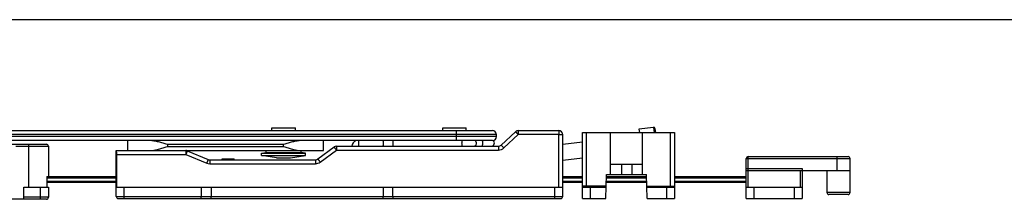
# Model space of a CAD drawing. Units: millimetres. Extents: x 424 to 1018, y -215 to 205.
# Drawn here: x 624 to 870, y 160 to 205 of the extents above; entities that cross this region are included whole.
import ezdxf

# ---------------------------------------------------------------- set-up
doc = ezdxf.new("R2010")
doc.units = ezdxf.units.MM
doc.header["$LTSCALE"] = 23.1
doc.layers.get('0').update_dxf_attribs({"linetype": 'CONTINUOUS'})

msp = doc.modelspace()

# ---------------------------------------------------------------- linework, layer by layer
msp.add_line((1018.21, 205.31), (424.21, 205.31))
at = {"color": 7, "linetype": 'Continuous'}
for p, q in [((686.87, 177.53), (686.87, 178.23)), ((686.87, 178.23), (692.77, 178.23)), ((692.77, 177.53), (692.77, 178.23)), ((729.67, 178.23), (735.57, 178.23)), ((729.67, 177.53), (729.67, 178.23)), ((735.57, 177.53), (735.57, 178.23)), ((782.51, 178.35), (778.83, 177.9)), ((778.83, 177.9), (778.94, 177.03)), ((782.84, 178.09), (782.97, 177.03)), ((566.12, 177.53), (742.12, 177.53)), ((743.12, 176.03), (743.12, 176.53)), ((744.31, 173.9), (747.93, 177.26)), ((748.61, 177.53), (752.66, 177.53)), ((753.78, 177.53), (758.72, 177.53)), ((759.72, 161.03), (759.72, 176.53)), ((764.72, 177.03), (787.72, 177.03)), ((764.72, 163.39), (764.72, 177.03)), ((771.72, 166.53), (771.72, 177.03)), ((779.72, 166.53), (779.72, 177.03)), ((787.72, 177.03), (787.72, 160.53)), ((742.12, 175.03), (566.12, 175.03)), ((597.22, 174.13), (630.42, 174.13)), ((630.92, 173.63), (630.92, 166.03)), ((650.72, 175.03), (650.72, 172.53)), ((698.39, 170.43), (702.46, 173.43)), ((699.82, 172.53), (699.82, 175.03)), ((703.05, 173.63), (743.63, 173.63)), ((764.72, 174.66), (759.72, 174.05)), ((647.92, 161.03), (647.92, 172.53)), ((647.92, 172.53), (699.82, 172.53)), ((665.7, 172.46), (670.94, 170.31)), ((671.32, 170.23), (697.79, 170.23)), ((674.41, 170.23), (674.41, 170.43)), ((674.41, 170.43), (677.41, 170.43)), ((674.48, 170.23), (674.48, 170.43)), ((674.6, 170.23), (674.6, 170.43)), ((674.73, 170.23), (674.73, 170.43)), ((674.92, 170.23), (674.92, 170.43)), ((675.11, 170.23), (675.11, 170.43)), ((675.37, 170.23), (675.37, 170.43)), ((675.63, 170.23), (675.63, 170.43)), ((675.82, 170.23), (675.82, 170.43)), ((675.94, 170.23), (675.94, 170.43)), ((676.14, 170.23), (676.14, 170.43)), ((676.33, 170.23), (676.33, 170.43)), ((676.58, 170.23), (676.58, 170.43)), ((676.71, 170.23), (676.71, 170.43)), ((676.97, 170.23), (676.97, 170.43)), ((677.22, 170.23), (677.22, 170.43)), ((677.35, 170.23), (677.35, 170.43)), ((677.41, 170.23), (677.41, 170.43)), ((684.32, 171.86), (685.42, 172.03)), ((684.32, 171.32), (684.32, 171.86)), ((684.32, 171.86), (695.32, 171.86)), ((684.32, 171.32), (695.32, 171.32)), ((688.07, 170.73), (684.32, 171.32)), ((685.42, 172.03), (685.42, 172.53)), ((685.42, 172.03), (694.22, 172.03)), ((688.07, 170.73), (691.57, 170.73)), ((691.57, 170.73), (695.32, 171.32)), ((694.22, 172.03), (694.22, 172.53)), ((695.32, 171.86), (694.22, 172.03)), ((695.32, 171.32), (695.32, 171.86)), ((764.72, 170.63), (759.72, 170.02)), ((805.72, 160.53), (805.72, 170.53)), ((806.22, 171.03), (831.22, 171.03)), ((831.72, 162.03), (831.72, 170.53)), ((779.72, 169.03), (771.72, 169.03)), ((774.42, 169.03), (774.42, 166.53)), ((777.02, 169.03), (777.02, 166.53)), ((819.72, 168.03), (819.72, 160.53)), ((630.55, 166.03), (630.55, 163.33)), ((630.55, 166.03), (647.92, 166.03)), ((759.72, 166.03), (764.72, 166.03)), ((770.52, 160.53), (770.73, 166.53)), ((770.71, 166.03), (780.73, 166.03)), ((770.73, 166.53), (780.71, 166.53)), ((780.92, 160.53), (780.71, 166.53)), ((787.72, 166.03), (805.72, 166.03)), ((805.72, 167.53), (831.72, 167.53)), ((825.92, 167.53), (825.92, 162.03)), ((624.72, 160.33), (624.72, 163.33)), ((624.72, 163.33), (630.92, 163.33)), ((647.92, 164.53), (630.55, 164.53)), ((630.92, 163.33), (630.92, 160.83)), ((647.98, 163.33), (759.72, 163.33)), ((669.22, 161.03), (669.22, 163.33)), ((671.72, 163.33), (671.72, 161.03)), ((714.72, 163.33), (714.72, 161.03)), ((717.22, 161.03), (717.22, 163.33)), ((764.72, 164.53), (759.72, 164.53)), ((764.72, 160.53), (764.72, 163.33)), ((764.75, 163.33), (770.62, 163.33)), ((780.78, 164.53), (770.66, 164.53)), ((780.82, 163.33), (787.69, 163.33)), ((805.72, 164.53), (787.72, 164.53)), ((805.72, 163.33), (819.72, 163.33)), ((630.42, 160.33), (611.32, 160.33)), ((648.42, 160.53), (759.22, 160.53)), ((764.72, 160.53), (770.52, 160.53)), ((780.92, 160.53), (787.72, 160.53)), ((805.72, 160.53), (819.72, 160.53)), ((831.22, 161.53), (826.42, 161.53))]:
    msp.add_line(p, q, dxfattribs=at)
at = {"color": 9, "linetype": 'Continuous'}
for p, q in [((782.51, 178.35), (782.67, 177.03)), ((743.12, 176.53), (566.12, 176.53)), ((743.12, 176.03), (566.12, 176.03)), ((733.12, 175.03), (733.12, 177.53)), ((744.99, 173.18), (748.61, 176.55)), ((758.72, 176.55), (748.61, 176.55)), ((758.72, 163.33), (758.72, 176.55)), ((765.72, 163.33), (765.72, 177.03)), ((786.72, 163.33), (786.72, 177.03)), ((622.72, 173.63), (630.92, 173.63)), ((625.92, 174.13), (625.92, 163.33)), ((660.72, 174.03), (660.72, 173.53)), ((689.82, 174.03), (660.72, 174.03)), ((660.72, 173.53), (689.82, 173.53)), ((689.82, 173.53), (689.82, 174.03)), ((698.98, 169.64), (703.05, 172.65)), ((703.05, 173.63), (703.05, 172.65)), ((703.05, 172.65), (743.63, 172.65)), ((708.62, 175.03), (708.62, 173.63)), ((743.63, 173.63), (743.63, 172.65)), ((647.95, 171.55), (665.32, 171.55)), ((665.32, 171.55), (670.56, 169.4)), ((671.32, 170.23), (671.32, 169.25)), ((697.79, 170.23), (697.79, 169.25)), ((805.72, 170.53), (831.72, 170.53)), ((806.22, 163.33), (806.22, 171.03)), ((828.46, 167.53), (828.46, 171.03)), ((671.32, 169.25), (697.79, 169.25)), ((805.72, 168.03), (819.72, 168.03)), ((630.55, 165.73), (647.92, 165.73)), ((759.72, 165.73), (764.72, 165.73)), ((770.7, 165.73), (780.74, 165.73)), ((787.72, 165.73), (805.72, 165.73)), ((819.22, 167.53), (819.22, 163.33)), ((628.92, 160.33), (628.92, 163.33)), ((647.92, 164.83), (630.55, 164.83)), ((649.92, 160.53), (649.92, 163.33)), ((757.72, 160.53), (757.72, 163.33)), ((764.72, 164.83), (759.72, 164.83)), ((770.63, 163.63), (764.72, 163.63)), ((766.72, 160.53), (766.72, 163.33)), ((780.77, 164.83), (770.67, 164.83)), ((780.81, 163.63), (787.72, 163.63)), ((785.72, 163.33), (785.72, 160.53)), ((805.72, 164.83), (787.72, 164.83)), ((807.72, 160.53), (807.72, 163.33)), ((817.72, 163.33), (817.72, 160.53)), ((630.92, 160.83), (624.72, 160.83)), ((647.92, 161.03), (759.72, 161.03)), ((831.72, 162.03), (825.92, 162.03))]:
    msp.add_line(p, q, dxfattribs=at)
at = {"color": 7, "linetype": 'Continuous'}
for centre, radius, start, end in [((782.54, 178.06), 0.3, 7, 97), ((742.12, 176.53), 1, 0, 90), ((742.12, 176.03), 1, 275.9615, 360), ((748.61, 176.53), 1, 90, 132.8789), ((758.72, 176.53), 1, 0, 90), ((630.42, 173.63), 0.5, 0, 90), ((703.05, 172.63), 1, 90, 126.4692), ((708.62, 173.38), 1.75, 109.4394, 171.7751), ((741.87, 174.38), 0.75, 270, 61.8429), ((743.63, 174.63), 1, 270, 312.8789), ((665.32, 171.53), 1, 67.6713, 90), ((671.32, 171.23), 1, 247.6713, 270), ((697.79, 171.23), 1, 270, 306.4692), ((806.22, 170.53), 0.5, 90, 180), ((831.22, 170.53), 0.5, 0, 90), ((630.42, 160.83), 0.5, 270, 360), ((648.42, 161.03), 0.5, 180, 270), ((759.22, 161.03), 0.5, 270, 360), ((826.42, 162.03), 0.5, 180, 270), ((831.22, 162.03), 0.5, 270, 360)]:
    msp.add_arc(centre, radius, start, end, dxfattribs=at)
at = {"color": 9, "linetype": 'Continuous'}
for centre, start, end in [((743.63, 174.65), 270.002, 312.8769), ((697.79, 171.25), 270.0021, 306.4672)]:
    msp.add_arc(centre, 2, start, end, dxfattribs=at)
at = {"color": 7, "linetype": 'Continuous'}
msp.add_ellipse((649.92, 191.98), major_axis=(0, 114.58), ratio=0.017455, start_param=-4.533149, end_param=-4.459709, dxfattribs=at)
at = {"color": 9, "linetype": 'Continuous'}
for points, knots in [([(747.93, 177.26), (747.93, 177.26), (747.93, 177.26), (747.94, 177.26), (747.94, 177.26), (747.95, 177.25), (747.97, 177.23), (747.99, 177.21), (748.02, 177.18), (748.05, 177.14), (748.09, 177.1), (748.15, 177.04), (748.24, 176.94), (748.36, 176.82), (748.48, 176.69), (748.57, 176.59), (748.61, 176.55)], [0, 0, 0, 0, 0.001341, 0.004996, 0.011017, 0.019394, 0.043159, 0.076132, 0.117975, 0.16827, 0.22659, 0.292371, 0.443636, 0.616434, 0.804458, 1, 1, 1, 1]), ([(748.61, 177.53), (748.61, 177.53), (748.61, 177.53), (748.61, 177.53), (748.61, 177.52), (748.61, 177.51), (748.61, 177.49), (748.61, 177.45), (748.61, 177.41), (748.61, 177.36), (748.61, 177.31), (748.61, 177.22), (748.61, 177.09), (748.61, 176.92), (748.61, 176.74), (748.61, 176.61), (748.61, 176.55)], [0, 0, 0, 0, 0.001207, 0.004813, 0.0108, 0.01915, 0.042867, 0.075796, 0.117597, 0.167851, 0.226134, 0.291887, 0.443134, 0.615987, 0.804158, 1, 1, 1, 1]), ([(758.72, 177.53), (758.72, 177.53), (758.72, 177.53), (758.72, 177.53), (758.72, 177.52), (758.72, 177.51), (758.72, 177.49), (758.72, 177.45), (758.72, 177.41), (758.72, 177.36), (758.72, 177.31), (758.72, 177.22), (758.72, 177.09), (758.72, 176.92), (758.72, 176.74), (758.72, 176.61), (758.72, 176.55)], [0, 0, 0, 0, 0.001208, 0.004812, 0.010797, 0.019144, 0.042856, 0.07578, 0.117572, 0.167822, 0.226106, 0.291857, 0.4431, 0.615952, 0.804146, 1, 1, 1, 1]), ([(758.72, 176.55), (758.79, 176.55), (758.91, 176.55), (759.1, 176.55), (759.27, 176.55), (759.4, 176.54), (759.49, 176.54), (759.55, 176.54), (759.6, 176.54), (759.64, 176.54), (759.67, 176.54), (759.7, 176.53), (759.71, 176.53), (759.72, 176.53), (759.72, 176.53), (759.72, 176.53)], [0, 0, 0, 0, 0.194798, 0.382485, 0.555235, 0.70664, 0.772533, 0.830978, 0.8814, 0.923365, 0.95645, 0.980313, 0.994803, 0.99852, 1, 1, 1, 1]), ([(702.46, 173.43), (702.46, 173.43), (702.46, 173.43), (702.46, 173.43), (702.46, 173.43), (702.47, 173.42), (702.48, 173.4), (702.5, 173.37), (702.53, 173.34), (702.56, 173.3), (702.59, 173.26), (702.65, 173.18), (702.73, 173.08), (702.83, 172.95), (702.94, 172.8), (703.01, 172.7), (703.05, 172.65)], [0, 0, 0, 0, 0.001284, 0.004919, 0.010928, 0.019297, 0.043051, 0.076018, 0.117856, 0.168145, 0.226457, 0.292232, 0.4435, 0.616324, 0.804381, 1, 1, 1, 1]), ([(734.5, 174.38), (734.5, 174.45), (734.51, 174.57), (734.52, 174.75), (734.53, 174.9), (734.55, 174.99), (734.56, 175.03)], [0, 0, 0, 0, 0.297655, 0.575404, 0.814626, 1, 1, 1, 1]), ([(734.62, 173.63), (734.61, 173.63), (734.6, 173.64), (734.59, 173.66), (734.57, 173.7), (734.55, 173.76), (734.54, 173.86), (734.52, 173.97), (734.51, 174.15), (734.5, 174.28), (734.5, 174.38)], [0, 0, 0, 0, 0.034752, 0.061946, 0.096859, 0.19013, 0.312791, 0.460826, 0.628915, 1, 1, 1, 1]), ([(737.48, 173.63), (737.52, 173.63), (737.61, 173.64), (737.73, 173.68), (737.84, 173.75), (737.98, 173.88), (738.1, 174.09), (738.13, 174.28), (738.13, 174.38)], [0, 0, 0, 0, 0.116443, 0.234298, 0.354714, 0.478398, 0.734624, 1, 1, 1, 1]), ([(738.13, 174.38), (738.13, 174.45), (738.11, 174.58), (738.05, 174.76), (737.94, 174.92), (737.85, 175), (737.8, 175.03)], [0, 0, 0, 0, 0.259118, 0.514061, 0.761473, 1, 1, 1, 1]), ([(739.62, 173.63), (739.62, 173.63), (739.63, 173.63), (739.64, 173.65), (739.64, 173.66), (739.65, 173.69), (739.66, 173.72), (739.66, 173.77), (739.67, 173.86), (739.68, 173.97), (739.69, 174.1), (739.69, 174.24), (739.7, 174.33), (739.7, 174.38)], [0, 0, 0, 0, 0.010748, 0.027849, 0.053141, 0.08693, 0.12916, 0.179532, 0.302896, 0.452607, 0.623047, 0.80799, 1, 1, 1, 1]), ([(739.7, 174.38), (739.7, 174.51), (739.69, 174.68), (739.68, 174.9), (739.66, 174.99), (739.66, 175.03)], [0, 0, 0, 0, 0.577048, 0.816145, 1, 1, 1, 1]), ([(744.31, 173.9), (744.31, 173.9), (744.31, 173.9), (744.31, 173.89), (744.32, 173.89), (744.33, 173.88), (744.34, 173.87), (744.36, 173.84), (744.39, 173.81), (744.43, 173.78), (744.47, 173.74), (744.53, 173.67), (744.62, 173.58), (744.73, 173.46), (744.86, 173.32), (744.94, 173.23), (744.99, 173.18)], [0, 0, 0, 0, 0.001341, 0.004996, 0.011017, 0.019394, 0.043159, 0.076132, 0.117975, 0.16827, 0.22659, 0.292371, 0.443636, 0.616434, 0.804458, 1, 1, 1, 1]), ([(665.32, 172.53), (665.32, 172.53), (665.32, 172.53), (665.32, 172.53), (665.32, 172.52), (665.32, 172.51), (665.32, 172.49), (665.32, 172.45), (665.32, 172.41), (665.32, 172.36), (665.32, 172.31), (665.32, 172.22), (665.32, 172.09), (665.32, 171.92), (665.32, 171.74), (665.32, 171.61), (665.32, 171.55)], [0, 0, 0, 0, 0.001208, 0.004814, 0.010801, 0.01915, 0.042866, 0.075794, 0.117594, 0.167847, 0.22613, 0.291883, 0.443128, 0.615981, 0.804156, 1, 1, 1, 1]), ([(665.7, 172.46), (665.7, 172.46), (665.7, 172.45), (665.7, 172.45), (665.7, 172.44), (665.69, 172.43), (665.68, 172.41), (665.67, 172.38), (665.65, 172.35), (665.64, 172.3), (665.61, 172.25), (665.58, 172.17), (665.53, 172.05), (665.46, 171.89), (665.4, 171.72), (665.35, 171.61), (665.32, 171.55)], [0, 0, 0, 0, 0.00125, 0.004871, 0.010868, 0.019226, 0.042957, 0.075897, 0.117708, 0.167973, 0.226265, 0.292022, 0.443267, 0.6161, 0.804238, 1, 1, 1, 1]), ([(670.94, 170.31), (670.94, 170.31), (670.94, 170.3), (670.93, 170.3), (670.93, 170.29), (670.93, 170.28), (670.92, 170.26), (670.91, 170.23), (670.89, 170.2), (670.87, 170.15), (670.85, 170.1), (670.81, 170.02), (670.76, 169.9), (670.7, 169.74), (670.63, 169.57), (670.58, 169.46), (670.56, 169.4)], [0, 0, 0, 0, 0.001253, 0.004884, 0.010892, 0.019259, 0.042984, 0.075887, 0.117731, 0.168049, 0.226311, 0.29199, 0.443211, 0.616143, 0.804473, 1, 1, 1, 1]), ([(698.39, 170.43), (698.39, 170.43), (698.39, 170.42), (698.39, 170.42), (698.39, 170.42), (698.4, 170.41), (698.41, 170.39), (698.43, 170.37), (698.46, 170.33), (698.49, 170.29), (698.52, 170.25), (698.58, 170.18), (698.66, 170.07), (698.76, 169.94), (698.87, 169.79), (698.94, 169.69), (698.98, 169.64)], [0, 0, 0, 0, 0.001313, 0.004966, 0.01099, 0.019369, 0.043116, 0.076039, 0.117904, 0.168241, 0.226521, 0.292213, 0.443446, 0.616356, 0.804613, 1, 1, 1, 1])]:
    msp.add_open_spline(points, degree=3, knots=knots, dxfattribs=at)
at = {"color": 7, "linetype": 'Continuous'}
msp.add_open_spline([(752.66, 177.53), (752.85, 177.53), (753.22, 177.52), (753.59, 177.53), (753.78, 177.53)], degree=3, dxfattribs=at)
for points, knots in [([(660.72, 174.03), (660.35, 174.15), (659.62, 174.38), (658.53, 174.69), (657.62, 174.91), (656.89, 175.01), (656.54, 175.03), (656.36, 175.03)], [0, 0, 0, 0, 0.257855, 0.51274, 0.76134, 0.882155, 1, 1, 1, 1]), ([(656.36, 172.53), (656.54, 172.53), (656.89, 172.55), (657.62, 172.66), (658.53, 172.87), (659.62, 173.18), (660.35, 173.41), (660.72, 173.53)], [0, 0, 0, 0, 0.117836, 0.238646, 0.487246, 0.742137, 1, 1, 1, 1]), ([(694.18, 175.03), (694, 175.03), (693.65, 175.01), (692.92, 174.91), (692.01, 174.69), (690.92, 174.38), (690.19, 174.15), (689.82, 174.03)], [0, 0, 0, 0, 0.117836, 0.238646, 0.487246, 0.742137, 1, 1, 1, 1]), ([(689.82, 173.53), (690.19, 173.41), (690.92, 173.18), (692.01, 172.87), (692.92, 172.66), (693.65, 172.55), (694, 172.53), (694.18, 172.53)], [0, 0, 0, 0, 0.257855, 0.51274, 0.76134, 0.882155, 1, 1, 1, 1]), ([(714.76, 174.38), (714.76, 174.33), (714.76, 174.23), (714.75, 174.09), (714.74, 173.97), (714.72, 173.85), (714.7, 173.76), (714.68, 173.7), (714.66, 173.66), (714.65, 173.65), (714.64, 173.63), (714.62, 173.63), (714.62, 173.63)], [0, 0, 0, 0, 0.187979, 0.368783, 0.53527, 0.681563, 0.802755, 0.895542, 0.930945, 0.959294, 0.981567, 1, 1, 1, 1]), ([(714.69, 175.03), (714.71, 174.99), (714.73, 174.9), (714.75, 174.75), (714.76, 174.57), (714.76, 174.45), (714.76, 174.38)], [0, 0, 0, 0, 0.185912, 0.424712, 0.702163, 1, 1, 1, 1]), ([(717.21, 174.38), (717.21, 174.28), (717.2, 174.14), (717.19, 173.96), (717.18, 173.85), (717.17, 173.77), (717.16, 173.72), (717.15, 173.69), (717.15, 173.66), (717.14, 173.64), (717.13, 173.63), (717.12, 173.63)], [0, 0, 0, 0, 0.381537, 0.552449, 0.701218, 0.822694, 0.872039, 0.913356, 0.946515, 0.971547, 1, 1, 1, 1]), ([(717.16, 175.03), (717.17, 174.99), (717.18, 174.9), (717.2, 174.75), (717.21, 174.57), (717.21, 174.45), (717.21, 174.38)], [0, 0, 0, 0, 0.182008, 0.41984, 0.698904, 1, 1, 1, 1]), ([(647.92, 172.3), (647.92, 172.24), (647.93, 172.13), (647.94, 171.88), (647.95, 171.69), (647.95, 171.55)], [0, 0, 0, 0, 0.205532, 0.448416, 1, 1, 1, 1]), ([(764.72, 163.39), (764.72, 163.38), (764.72, 163.37), (764.73, 163.35), (764.74, 163.33), (764.75, 163.33), (764.75, 163.33)], [0, 0, 0, 0, 0.340264, 0.596402, 0.798635, 1, 1, 1, 1]), ([(787.69, 163.33), (787.69, 163.33), (787.7, 163.33), (787.71, 163.35), (787.72, 163.37), (787.72, 163.38), (787.72, 163.39)], [0, 0, 0, 0, 0.201363, 0.403594, 0.659729, 1, 1, 1, 1]), ([(669.12, 160.53), (669.13, 160.53), (669.15, 160.54), (669.16, 160.57), (669.18, 160.62), (669.2, 160.71), (669.22, 160.85), (669.22, 160.97), (669.22, 161.03)], [0, 0, 0, 0, 0.039876, 0.103473, 0.196429, 0.317663, 0.63075, 1, 1, 1, 1]), ([(671.62, 160.53), (671.63, 160.53), (671.65, 160.54), (671.66, 160.57), (671.68, 160.62), (671.7, 160.71), (671.72, 160.85), (671.72, 160.97), (671.72, 161.03)], [0, 0, 0, 0, 0.039876, 0.103473, 0.196429, 0.317663, 0.63075, 1, 1, 1, 1]), ([(714.82, 160.53), (714.81, 160.53), (714.79, 160.54), (714.78, 160.57), (714.76, 160.62), (714.74, 160.71), (714.72, 160.85), (714.72, 160.97), (714.72, 161.03)], [0, 0, 0, 0, 0.039876, 0.103473, 0.196429, 0.317663, 0.63075, 1, 1, 1, 1]), ([(717.32, 160.53), (717.31, 160.53), (717.29, 160.54), (717.28, 160.57), (717.26, 160.62), (717.24, 160.71), (717.22, 160.85), (717.22, 160.97), (717.22, 161.03)], [0, 0, 0, 0, 0.039876, 0.103473, 0.196429, 0.317663, 0.63075, 1, 1, 1, 1])]:
    msp.add_open_spline(points, degree=3, knots=knots, dxfattribs=at)
at = {"color": 9, "linetype": 'Continuous'}
msp.add_open_spline([(670.56, 169.4), (670.8, 169.3), (671.06, 169.25), (671.32, 169.25)], degree=3, dxfattribs=at)

doc.saveas('drawing.dxf')
